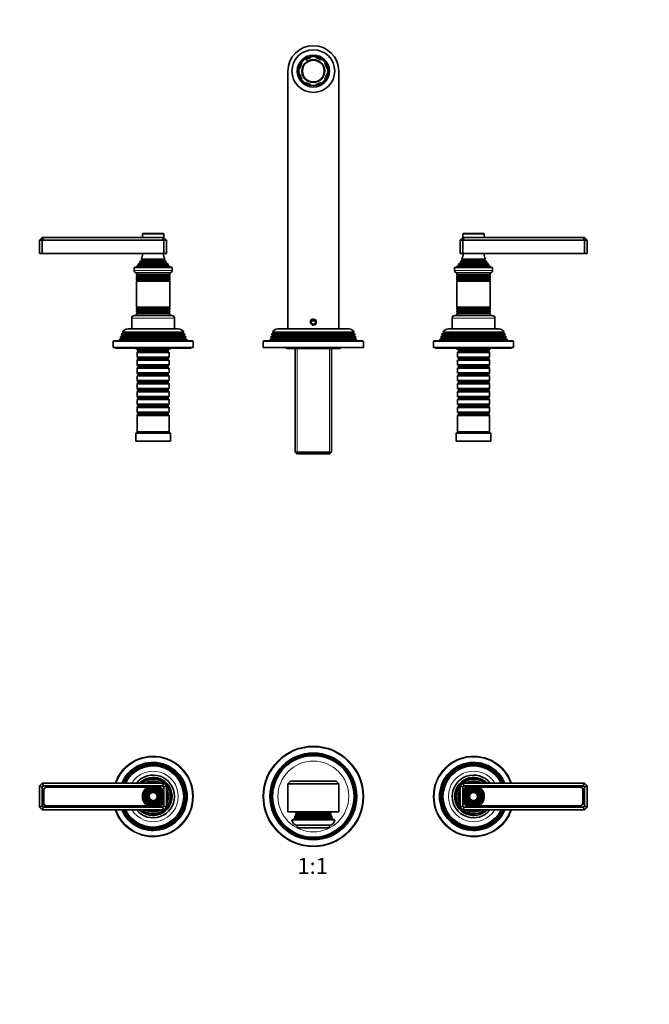
# Model space of a CAD drawing. Units: millimetres. Extents: x 0 to 1490, y 0 to 1474.
# Drawn here: x 547 to 1018, y 737 to 1474 of the extents above; entities that cross this region are included whole.
import ezdxf
from ezdxf import colors
from ezdxf.entities.mleader import LeaderData, LeaderLine
from ezdxf.enums import TextEntityAlignment as Align
from ezdxf.math import Vec2, Vec3

# ---------------------------------------------------------------- set-up
doc = ezdxf.new("R2010")
doc.units = ezdxf.units.MM
for name, color, linetype in [('DV1_Défaut', 7, 'Continuous'), ('DV2_Défaut', 7, 'Continuous'), ('Défaut', 7, 'Continuous')]:
    doc.layers.add(name, color=color, linetype=linetype)
doc.styles.add('SEACAD_ArialB', font='arialbd.ttf')

# ---------------------------------------------------------------- blocks, each defined once
blk = doc.blocks.new('_DOT')
at = {"color": 0}
blk.add_line((0, 0), (-1, 0), dxfattribs=at)
at = {"color": 0, "const_width": 0.333}
blk.add_lwpolyline([(-0.1665, 0, 1), (0.1665, 0, 1)], format="xyb", close=True, dxfattribs=at)
blk = doc.blocks.new('SE')
at = {"layer": 'DV1_Défaut', "color": 7, "linetype": 'Continuous', "lineweight": 35}
for p, q in [((561.89, 900.75), (563.89, 902.75)), ((561.89, 884.75), (561.89, 900.75)), ((563.89, 899.92), (561.89, 900.75)), ((563.89, 902.75), (654.89, 902.75)), ((563.89, 902.75), (564.72, 900.75)), ((564.72, 900.75), (563.89, 899.92)), ((563.89, 899.92), (563.89, 885.58)), ((654.06, 900.75), (564.72, 900.75)), ((642.86, 899.66), (567.24, 899.66)), ((642.84, 899.65), (567.24, 899.65)), ((651.54, 899.66), (650.92, 899.66)), ((651.54, 899.65), (650.94, 899.65)), ((654.89, 902.75), (654.06, 900.75)), ((654.89, 899.92), (654.06, 900.75)), ((654.89, 902.75), (656.89, 900.75)), ((656.89, 900.75), (654.89, 899.92)), ((654.89, 885.58), (654.89, 899.92)), ((656.89, 900.75), (656.89, 884.75)), ((749.89, 904.25), (747.89, 902.25)), ((747.89, 881.25), (747.89, 902.25)), ((785.89, 902.25), (747.89, 902.25)), ((749.89, 904.25), (783.89, 904.25)), ((783.89, 904.25), (785.89, 902.25)), ((785.89, 902.25), (785.89, 881.25)), ((876.89, 900.75), (878.89, 902.75)), ((876.89, 884.75), (876.89, 900.75)), ((876.89, 900.75), (878.89, 899.92)), ((878.89, 902.75), (969.89, 902.75)), ((879.72, 900.75), (878.89, 902.75)), ((879.72, 900.75), (878.89, 899.92)), ((878.89, 899.92), (878.89, 885.58)), ((969.06, 900.75), (879.72, 900.75)), ((883.83, 900.14), (882.24, 900.14)), ((882.84, 899.65), (882.24, 899.65)), ((966.54, 900.14), (889.95, 900.14)), ((966.54, 899.65), (890.94, 899.65)), ((969.06, 900.75), (969.89, 902.75)), ((969.89, 899.92), (969.06, 900.75)), ((969.89, 902.75), (971.89, 900.75)), ((969.89, 899.92), (971.89, 900.75)), ((969.89, 885.58), (969.89, 899.92)), ((971.89, 900.75), (971.89, 884.75)), ((564.74, 897.16), (564.74, 887.86)), ((564.99, 897.4), (564.99, 888.1)), ((653.79, 896.8), (653.79, 897.4)), ((654.04, 896.34), (654.04, 897.16)), ((879.74, 897.64), (879.74, 896.34)), ((879.99, 897.4), (879.99, 896.8)), ((968.79, 888.1), (968.79, 897.4)), ((969.04, 888.34), (969.04, 897.64)), ((563.89, 885.58), (561.89, 884.75)), ((563.89, 882.75), (561.89, 884.75)), ((563.89, 885.58), (564.72, 884.75)), ((564.72, 884.75), (563.89, 882.75)), ((564.72, 884.75), (654.06, 884.75)), ((567.24, 885.85), (642.84, 885.85)), ((567.24, 885.36), (643.83, 885.36)), ((649.95, 885.36), (651.54, 885.36)), ((650.94, 885.85), (651.54, 885.85)), ((653.79, 888.1), (653.79, 888.7)), ((654.04, 887.86), (654.04, 889.16)), ((654.06, 884.75), (654.89, 885.58)), ((654.06, 884.75), (654.89, 882.75)), ((656.89, 884.75), (654.89, 885.58)), ((656.89, 884.75), (654.89, 882.75)), ((876.89, 884.75), (878.89, 885.58)), ((878.89, 882.75), (876.89, 884.75)), ((878.89, 885.58), (879.72, 884.75)), ((878.89, 882.75), (879.72, 884.75)), ((879.72, 884.75), (969.06, 884.75)), ((879.74, 889.16), (879.74, 888.34)), ((879.99, 888.7), (879.99, 888.1)), ((882.24, 885.85), (882.84, 885.85)), ((882.24, 885.84), (882.86, 885.84)), ((890.92, 885.84), (966.54, 885.84)), ((890.94, 885.85), (966.54, 885.85)), ((969.06, 884.75), (969.89, 885.58)), ((969.89, 882.75), (969.06, 884.75)), ((969.89, 885.58), (971.89, 884.75)), ((971.89, 884.75), (969.89, 882.75)), ((654.89, 882.75), (563.89, 882.75)), ((785.89, 881.25), (747.89, 881.25)), ((753.59, 878.08), (753.32, 877.92)), ((780.46, 877.92), (753.32, 877.92)), ((753.5, 878.48), (780.28, 878.48)), ((753.5, 878.48), (753.59, 878.42)), ((754.09, 879.58), (753.71, 879.36)), ((780.07, 879.36), (753.71, 879.36)), ((753.82, 880.08), (779.96, 880.08)), ((753.82, 880.08), (754.09, 879.92)), ((779.69, 879.92), (779.96, 880.08)), ((780.07, 879.36), (779.69, 879.58)), ((780.19, 878.42), (780.28, 878.48)), ((780.46, 877.92), (780.19, 878.08)), ((969.89, 882.75), (878.89, 882.75)), ((782.89, 875.25), (750.89, 875.25)), ((753.09, 876.58), (752.56, 876.27)), ((781.22, 876.27), (752.56, 876.27)), ((752.95, 877.01), (780.84, 877.01)), ((752.95, 877.01), (753.09, 876.92)), ((754.89, 871.25), (778.89, 871.25)), ((754.89, 871.25), (754.89, 869.25)), ((778.89, 869.25), (778.89, 871.25)), ((780.69, 876.92), (780.84, 877.01)), ((781.22, 876.27), (780.69, 876.58)), ((778.89, 869.25), (754.89, 869.25))]:
    blk.add_line(p, q, dxfattribs=at)
at = {"layer": 'DV1_Défaut', "color": 7, "linetype": 'Continuous', "lineweight": 18}
for p, q in [((753.59, 878.42), (780.19, 878.42)), ((753.59, 878.08), (780.19, 878.08)), ((754.09, 879.92), (779.69, 879.92)), ((754.09, 879.58), (779.69, 879.58)), ((753.09, 876.92), (780.69, 876.92)), ((753.09, 876.58), (780.69, 876.58))]:
    blk.add_line(p, q, dxfattribs=at)
at = {"layer": 'DV1_Défaut', "color": 7, "linetype": 'Continuous', "lineweight": 35}
for centre, radius in [((766.89, 892.75), 37.5), ((766.89, 892.75), 32.5), ((766.89, 892.75), 32.11), ((766.89, 892.75), 31.78), ((766.89, 892.75), 31.54), ((766.89, 892.75), 31.18), ((766.89, 892.75), 30.97), ((766.89, 892.75), 30.53), ((646.89, 892.75), 8), ((646.89, 892.75), 7.46), ((886.89, 892.75), 8), ((886.89, 892.75), 7.46), ((646.89, 892.75), 6.54), ((646.89, 892.75), 5.71), ((646.89, 892.75), 4.79), ((646.89, 892.75), 3.96), ((646.89, 892.75), 3.04), ((886.89, 892.75), 6.54), ((886.89, 892.75), 5.71), ((886.89, 892.75), 4.79), ((886.89, 892.75), 3.96), ((886.89, 892.75), 3.04)]:
    blk.add_circle(centre, radius, dxfattribs=at)
at = {"layer": 'DV1_Défaut', "color": 7, "linetype": 'Continuous', "lineweight": 18}
for centre, radius in [((766.89, 892.75), 37), ((766.89, 892.75), 26.5), ((646.89, 892.75), 7.7), ((646.89, 892.75), 7.17), ((646.89, 892.75), 6.83), ((886.89, 892.75), 7.7), ((886.89, 892.75), 7.17), ((886.89, 892.75), 6.83), ((646.89, 892.75), 5.42), ((646.89, 892.75), 5.08), ((646.89, 892.75), 3.67), ((646.89, 892.75), 3.33), ((886.89, 892.75), 5.42), ((886.89, 892.75), 5.08), ((886.89, 892.75), 3.67), ((886.89, 892.75), 3.33)]:
    blk.add_circle(centre, radius, dxfattribs=at)
at = {"layer": 'DV1_Défaut', "color": 7, "linetype": 'Continuous', "lineweight": 35}
for centre, radius, start, end in [((646.89, 892.75), 30, 0, 160.52878), ((886.89, 892.75), 30, 19.47122, 340.52878), ((646.89, 892.75), 25.5, 0, 156.91123), ((646.89, 892.75), 25.03, 0, 156.44896), ((646.89, 892.75), 24.52, 0, 155.92971), ((646.89, 892.75), 24.23, 0, 155.62697), ((646.89, 892.75), 23.74, 0, 155.08771), ((646.89, 892.75), 23.45, 0, 154.76014), ((646.89, 892.75), 22.94, 0, 154.16066), ((886.89, 892.75), 25.5, 23.08877, 336.91123), ((886.89, 892.75), 25.03, 23.55104, 336.44896), ((886.89, 892.75), 24.52, 24.07029, 335.92971), ((886.89, 892.75), 24.23, 24.37303, 335.62697), ((886.89, 892.75), 23.74, 24.91229, 335.08771), ((886.89, 892.75), 23.45, 25.23986, 334.76014), ((886.89, 892.75), 22.94, 25.83934, 334.16066), ((646.89, 892.75), 16, 0, 141.31781), ((646.89, 892.75), 14.25, 0, 135.43207), ((886.89, 892.75), 16, 38.68219, 321.31781), ((886.89, 892.75), 14.25, 44.56793, 315.43207), ((567.24, 897.16), 2.5, 90, 180), ((567.24, 897.4), 2.25, 90, 180), ((646.89, 892.75), 13.25, 0, 130.99935), ((646.89, 892.75), 13, 0, 129.71514), ((646.89, 892.75), 11.55, 59.99431, 120.00569), ((646.89, 892.75), 10.96, 65.89233, 114.10767), ((646.89, 892.75), 10.05, 84.5486, 95.4514), ((651.54, 897.16), 2.5, 0, 90), ((651.54, 897.4), 2.25, 0, 90), ((886.89, 892.75), 13.25, 49.00065, 310.99935), ((886.89, 892.75), 13, 50.28486, 309.71514), ((882.24, 897.64), 2.5, 90, 180), ((882.24, 897.4), 2.25, 90, 180), ((886.89, 892.75), 11.55, 59.99431, 120.00569), ((886.89, 892.75), 10.96, 65.89233, 114.10767), ((886.89, 892.75), 10.05, 84.5486, 95.4514), ((966.54, 897.64), 2.5, 0, 90), ((966.54, 897.4), 2.25, 0, 90), ((646.89, 892.75), 30, 199.47122, 0), ((646.89, 892.75), 25.5, 203.08877, 0), ((646.89, 892.75), 25.03, 203.55104, 0), ((646.89, 892.75), 24.52, 204.07029, 0), ((646.89, 892.75), 24.23, 204.37303, 0), ((646.89, 892.75), 23.74, 204.91229, 0), ((646.89, 892.75), 23.45, 205.23986, 0), ((646.89, 892.75), 22.94, 205.83934, 0), ((646.89, 892.75), 16, 218.68219, 0), ((646.89, 892.75), 14.25, 224.56793, 0), ((646.89, 892.75), 13.25, 229.00065, 0), ((646.89, 892.75), 13, 230.28486, 0), ((646.89, 892.75), 11.55, 0, 30.00569), ((646.89, 892.75), 10.96, 0, 24.10767), ((646.89, 892.75), 10.05, 0, 5.4514), ((646.89, 892.75), 11.55, 329.99431, 0), ((646.89, 892.75), 10.96, 335.89233, 0), ((646.89, 892.75), 10.05, 354.5486, 0), ((886.89, 892.75), 11.55, 149.99431, 210.00569), ((886.89, 892.75), 10.96, 155.89233, 204.10767), ((886.89, 892.75), 10.05, 174.5486, 185.4514), ((567.24, 887.86), 2.5, 180, 270), ((567.24, 888.1), 2.25, 180, 270), ((651.54, 888.1), 2.25, 270, 0), ((651.54, 887.86), 2.5, 270, 0), ((882.24, 888.34), 2.5, 180, 270), ((882.24, 888.1), 2.25, 180, 270), ((966.54, 888.34), 2.5, 270, 0), ((966.54, 888.1), 2.25, 270, 0), ((646.89, 892.75), 11.55, 239.99431, 300.00569), ((646.89, 892.75), 10.96, 245.89233, 294.10767), ((646.89, 892.75), 10.05, 264.5486, 275.4514), ((743.89, 881.25), 10, 334.89262, 340.55276), ((743.89, 881.25), 10, 343.89789, 349.08764), ((753.49, 878.25), 0.2, 300, 60), ((743.89, 881.25), 10, 353.27197, 0), ((753.99, 879.75), 0.2, 300, 60), ((779.79, 879.75), 0.2, 120, 240), ((789.89, 881.25), 10, 180, 186.72803), ((789.89, 881.25), 10, 190.91236, 196.10211), ((780.29, 878.25), 0.2, 120, 240), ((789.89, 881.25), 10, 199.44724, 205.10738), ((886.89, 892.75), 11.55, 239.99431, 300.00569), ((886.89, 892.75), 10.96, 245.89233, 294.10767), ((886.89, 892.75), 10.05, 264.5486, 275.4514), ((754.89, 875.25), 4, 180, 270), ((743.89, 881.25), 10, 323.1301, 330.15023), ((752.99, 876.75), 0.2, 300, 60), ((778.89, 875.25), 4, 270, 0), ((780.79, 876.75), 0.2, 120, 240), ((789.89, 881.25), 10, 209.84977, 216.8699)]:
    blk.add_arc(centre, radius, start, end, dxfattribs=at)
at = {"layer": 'DV1_Défaut', "color": 7, "linetype": 'Continuous', "lineweight": 18}
for centre, radius, start, end in [((646.89, 892.75), 29.5, 0, 160.18507), ((886.89, 892.75), 29.5, 19.81493, 340.18507), ((646.89, 892.75), 18.9, 0, 148.0553), ((886.89, 892.75), 18.9, 31.9447, 328.0553), ((646.89, 892.75), 29.5, 199.81493, 0), ((646.89, 892.75), 18.9, 211.9447, 0)]:
    blk.add_arc(centre, radius, start, end, dxfattribs=at)
blk = doc.blocks.new('SE1')
at = {"layer": 'DV2_Défaut', "color": 7, "linetype": 'Continuous', "lineweight": 35}
for p, q in [((761.23, 1444.32), (760.75, 1444.81)), ((764.89, 1446.53), (764.89, 1445.84)), ((768.89, 1445.84), (768.89, 1446.53)), ((773.04, 1444.81), (772.55, 1444.32)), ((756.89, 1437.84), (756.2, 1437.84)), ((757.92, 1441.98), (758.4, 1441.5)), ((775.38, 1441.5), (775.86, 1441.98)), ((777.58, 1437.84), (776.89, 1437.84)), ((747.89, 1435.84), (747.89, 1242.84)), ((756.2, 1433.84), (756.89, 1433.84)), ((758.4, 1430.18), (757.92, 1429.69)), ((775.86, 1429.69), (775.38, 1430.18)), ((776.89, 1433.84), (777.58, 1433.84)), ((785.89, 1435.84), (785.89, 1242.84)), ((760.75, 1426.86), (761.23, 1427.35)), ((764.89, 1425.83), (764.89, 1425.15)), ((768.89, 1425.15), (768.89, 1425.83)), ((772.55, 1427.35), (773.04, 1426.86)), ((638.89, 1313.84), (638.89, 1311.34)), ((639.19, 1314.14), (654.59, 1314.14)), ((654.89, 1311.34), (654.89, 1313.84)), ((878.89, 1313.84), (878.89, 1311.34)), ((879.19, 1314.14), (894.59, 1314.14)), ((894.89, 1311.34), (894.89, 1313.84)), ((563.89, 1311.34), (561.89, 1309.34)), ((561.89, 1309.34), (561.89, 1299.34)), ((563.89, 1309.34), (561.89, 1309.34)), ((563.89, 1311.34), (564.72, 1311.34)), ((564.72, 1311.34), (563.89, 1309.34)), ((563.89, 1309.34), (563.89, 1299.34)), ((654.89, 1309.34), (563.89, 1309.34)), ((564.72, 1311.34), (654.06, 1311.34)), ((654.06, 1311.34), (654.89, 1311.34)), ((654.06, 1311.34), (654.89, 1309.34)), ((656.89, 1309.34), (654.89, 1311.34)), ((654.89, 1309.34), (654.89, 1299.34)), ((656.89, 1309.34), (654.89, 1309.34)), ((656.89, 1309.34), (656.89, 1299.34)), ((876.89, 1309.34), (878.89, 1311.34)), ((876.89, 1309.34), (876.89, 1299.34)), ((878.89, 1309.34), (876.89, 1309.34)), ((878.89, 1311.34), (879.72, 1311.34)), ((878.89, 1309.34), (879.72, 1311.34)), ((878.89, 1309.34), (878.89, 1299.34)), ((969.89, 1309.34), (878.89, 1309.34)), ((879.72, 1311.34), (969.06, 1311.34)), ((890.94, 1311.14), (882.84, 1311.14)), ((969.06, 1311.34), (969.89, 1311.34)), ((969.89, 1309.34), (969.06, 1311.34)), ((969.89, 1311.34), (971.89, 1309.34)), ((969.89, 1309.34), (969.89, 1299.34)), ((971.89, 1309.34), (969.89, 1309.34)), ((971.89, 1309.34), (971.89, 1299.34)), ((563.89, 1299.34), (561.89, 1299.34)), ((654.89, 1299.34), (563.89, 1299.34)), ((656.89, 1299.34), (654.89, 1299.34)), ((878.89, 1299.34), (876.89, 1299.34)), ((969.89, 1299.34), (878.89, 1299.34)), ((971.89, 1299.34), (969.89, 1299.34)), ((635.51, 1290.06), (633.89, 1289.34)), ((658.44, 1290.74), (635.34, 1290.74)), ((635.34, 1290.74), (635.57, 1290.58)), ((637.04, 1292.08), (635.94, 1291.44)), ((657.85, 1291.44), (635.94, 1291.44)), ((636.85, 1292.71), (656.94, 1292.71)), ((636.85, 1292.71), (637.04, 1292.6)), ((638.39, 1293.99), (637.21, 1293.31)), ((656.57, 1293.31), (637.21, 1293.31)), ((638.01, 1294.9), (655.78, 1294.9)), ((638.01, 1294.9), (638.39, 1294.68)), ((655.39, 1294.68), (655.78, 1294.9)), ((656.57, 1293.31), (655.39, 1293.99)), ((656.74, 1292.6), (656.94, 1292.71)), ((657.85, 1291.44), (656.74, 1292.08)), ((658.22, 1290.58), (658.44, 1290.74)), ((659.89, 1289.34), (658.27, 1290.06)), ((875.51, 1290.06), (873.89, 1289.34)), ((898.44, 1290.74), (875.34, 1290.74)), ((875.34, 1290.74), (875.57, 1290.58)), ((877.04, 1292.08), (875.94, 1291.44)), ((897.85, 1291.44), (875.94, 1291.44)), ((876.85, 1292.71), (896.94, 1292.71)), ((876.85, 1292.71), (877.04, 1292.6)), ((878.39, 1293.99), (877.21, 1293.31)), ((896.57, 1293.31), (877.21, 1293.31)), ((878.01, 1294.9), (895.78, 1294.9)), ((878.01, 1294.9), (878.39, 1294.68)), ((895.39, 1294.68), (895.78, 1294.9)), ((896.57, 1293.31), (895.39, 1293.99)), ((896.74, 1292.6), (896.94, 1292.71)), ((897.85, 1291.44), (896.74, 1292.08)), ((898.22, 1290.58), (898.44, 1290.74)), ((899.89, 1289.34), (898.27, 1290.06)), ((661.14, 1288.84), (632.64, 1288.84)), ((632.64, 1288.84), (632.64, 1286.54)), ((659.89, 1289.34), (633.89, 1289.34)), ((633.89, 1289.34), (633.89, 1288.84)), ((659.44, 1284.84), (634.34, 1284.84)), ((634.39, 1284.84), (634.39, 1283.24)), ((634.39, 1283.24), (659.39, 1283.24)), ((634.39, 1283.24), (634.79, 1283.01)), ((634.79, 1282.66), (634.39, 1282.43)), ((658.99, 1283.01), (659.39, 1283.24)), ((659.39, 1282.43), (658.99, 1282.66)), ((659.39, 1283.24), (659.39, 1284.84)), ((659.89, 1288.84), (659.89, 1289.34)), ((661.14, 1286.54), (661.14, 1288.84)), ((901.14, 1288.84), (872.64, 1288.84)), ((872.64, 1288.84), (872.64, 1286.54)), ((899.89, 1289.34), (873.89, 1289.34)), ((873.89, 1289.34), (873.89, 1288.84)), ((899.44, 1284.84), (874.34, 1284.84)), ((874.39, 1284.84), (874.39, 1283.24)), ((874.39, 1283.24), (899.39, 1283.24)), ((874.39, 1283.24), (874.79, 1283.01)), ((874.79, 1282.66), (874.39, 1282.43)), ((898.99, 1283.01), (899.39, 1283.24)), ((899.39, 1282.43), (898.99, 1282.66)), ((899.39, 1283.24), (899.39, 1284.84)), ((899.89, 1288.84), (899.89, 1289.34)), ((901.14, 1286.54), (901.14, 1288.84)), ((659.39, 1282.43), (634.39, 1282.43)), ((634.39, 1282.43), (634.39, 1281.24)), ((634.39, 1281.24), (659.39, 1281.24)), ((634.39, 1281.24), (634.79, 1281.01)), ((634.79, 1280.66), (634.39, 1280.43)), ((659.39, 1280.43), (634.39, 1280.43)), ((634.39, 1280.43), (634.39, 1279.27)), ((634.39, 1279.27), (659.39, 1279.27)), ((634.39, 1279.27), (634.84, 1279.01)), ((634.84, 1278.84), (634.39, 1278.58)), ((659.39, 1278.58), (634.39, 1278.58)), ((634.39, 1278.58), (634.39, 1259.1)), ((658.94, 1279.01), (659.39, 1279.27)), ((659.39, 1278.58), (658.94, 1278.84)), ((658.99, 1281.01), (659.39, 1281.24)), ((659.39, 1280.43), (658.99, 1280.66)), ((659.39, 1281.24), (659.39, 1282.43)), ((659.39, 1279.27), (659.39, 1280.43)), ((659.39, 1259.1), (659.39, 1278.58)), ((899.39, 1282.43), (874.39, 1282.43)), ((874.39, 1282.43), (874.39, 1281.24)), ((874.39, 1281.24), (899.39, 1281.24)), ((874.39, 1281.24), (874.79, 1281.01)), ((874.79, 1280.66), (874.39, 1280.43)), ((899.39, 1280.43), (874.39, 1280.43)), ((874.39, 1280.43), (874.39, 1279.27)), ((874.39, 1279.27), (899.39, 1279.27)), ((874.39, 1279.27), (874.84, 1279.01)), ((874.84, 1278.84), (874.39, 1278.58)), ((899.39, 1278.58), (874.39, 1278.58)), ((874.39, 1278.58), (874.39, 1259.1)), ((898.94, 1279.01), (899.39, 1279.27)), ((899.39, 1278.58), (898.94, 1278.84)), ((898.99, 1281.01), (899.39, 1281.24)), ((899.39, 1280.43), (898.99, 1280.66)), ((899.39, 1281.24), (899.39, 1282.43)), ((899.39, 1279.27), (899.39, 1280.43)), ((899.39, 1259.1), (899.39, 1278.58)), ((634.39, 1259.1), (659.39, 1259.1)), ((634.39, 1259.1), (634.84, 1258.84)), ((634.84, 1258.66), (634.39, 1258.4)), ((659.39, 1258.4), (634.39, 1258.4)), ((634.39, 1258.4), (634.39, 1257.24)), ((634.39, 1257.24), (659.39, 1257.24)), ((634.39, 1257.24), (634.79, 1257.01)), ((634.79, 1256.66), (634.39, 1256.43)), ((659.39, 1256.43), (634.39, 1256.43)), ((634.39, 1256.43), (634.39, 1255.24)), ((634.39, 1255.24), (659.39, 1255.24)), ((634.39, 1255.24), (634.79, 1255.01)), ((634.79, 1254.66), (634.39, 1254.43)), ((659.39, 1254.43), (634.39, 1254.43)), ((634.39, 1254.43), (634.39, 1252.84)), ((658.94, 1258.84), (659.39, 1259.1)), ((659.39, 1258.4), (658.94, 1258.66)), ((658.99, 1257.01), (659.39, 1257.24)), ((659.39, 1256.43), (658.99, 1256.66)), ((658.99, 1255.01), (659.39, 1255.24)), ((659.39, 1254.43), (658.99, 1254.66)), ((659.39, 1257.24), (659.39, 1258.4)), ((659.39, 1255.24), (659.39, 1256.43)), ((659.39, 1252.84), (659.39, 1254.43)), ((874.39, 1259.1), (899.39, 1259.1)), ((874.39, 1259.1), (874.84, 1258.84)), ((874.84, 1258.66), (874.39, 1258.4)), ((899.39, 1258.4), (874.39, 1258.4)), ((874.39, 1258.4), (874.39, 1257.24)), ((874.39, 1257.24), (899.39, 1257.24)), ((874.39, 1257.24), (874.79, 1257.01)), ((874.79, 1256.66), (874.39, 1256.43)), ((899.39, 1256.43), (874.39, 1256.43)), ((874.39, 1256.43), (874.39, 1255.24)), ((874.39, 1255.24), (899.39, 1255.24)), ((874.39, 1255.24), (874.79, 1255.01)), ((874.79, 1254.66), (874.39, 1254.43)), ((899.39, 1254.43), (874.39, 1254.43)), ((874.39, 1254.43), (874.39, 1252.84)), ((898.94, 1258.84), (899.39, 1259.1)), ((899.39, 1258.4), (898.94, 1258.66)), ((898.99, 1257.01), (899.39, 1257.24)), ((899.39, 1256.43), (898.99, 1256.66)), ((898.99, 1255.01), (899.39, 1255.24)), ((899.39, 1254.43), (898.99, 1254.66)), ((899.39, 1257.24), (899.39, 1258.4)), ((899.39, 1255.24), (899.39, 1256.43)), ((899.39, 1252.84), (899.39, 1254.43)), ((630.89, 1250.84), (630.89, 1242.84)), ((632.89, 1252.84), (660.89, 1252.84)), ((662.89, 1242.84), (662.89, 1250.84)), ((766.89, 1249.57), (765.39, 1248.7)), ((765.39, 1248.7), (765.39, 1246.97)), ((765.39, 1246.97), (766.89, 1246.1)), ((768.16, 1248.84), (765.62, 1248.84)), ((768.39, 1248.7), (766.89, 1249.57)), ((766.89, 1246.1), (768.39, 1246.97)), ((768.39, 1246.97), (768.39, 1248.7)), ((870.89, 1250.84), (870.89, 1242.84)), ((872.89, 1252.84), (900.89, 1252.84)), ((902.89, 1242.84), (902.89, 1250.84)), ((623.44, 1239.06), (623.15, 1238.32)), ((624.49, 1239.66), (623.44, 1239.06)), ((623.44, 1239.06), (670.34, 1239.06)), ((669.83, 1240.31), (623.95, 1240.31)), ((623.95, 1240.31), (624.54, 1239.97)), ((624.54, 1239.97), (669.24, 1239.97)), ((665.79, 1242.84), (627.99, 1242.84)), ((669.24, 1239.97), (669.83, 1240.31)), ((670.34, 1239.06), (669.29, 1239.66)), ((670.63, 1238.32), (670.34, 1239.06)), ((735.92, 1239.07), (735.71, 1238.35)), ((736.94, 1239.66), (735.92, 1239.07)), ((735.92, 1239.07), (797.86, 1239.07)), ((797.42, 1240.34), (736.36, 1240.34)), ((736.36, 1240.34), (736.94, 1240.01)), ((793.39, 1242.84), (740.39, 1242.84)), ((796.84, 1240.01), (797.42, 1240.34)), ((797.86, 1239.07), (796.84, 1239.66)), ((798.08, 1238.35), (797.86, 1239.07)), ((863.44, 1239.06), (863.15, 1238.32)), ((864.49, 1239.66), (863.44, 1239.06)), ((863.44, 1239.06), (910.34, 1239.06)), ((909.83, 1240.31), (863.95, 1240.31)), ((863.95, 1240.31), (864.54, 1239.97)), ((864.54, 1239.97), (909.24, 1239.97)), ((905.79, 1242.84), (867.99, 1242.84)), ((909.24, 1239.97), (909.83, 1240.31)), ((910.34, 1239.06), (909.29, 1239.66)), ((910.63, 1238.32), (910.34, 1239.06)), ((616.89, 1233.34), (616.89, 1228.84)), ((617.39, 1233.84), (676.39, 1233.84)), ((621.86, 1235.04), (621.39, 1233.84)), ((622.94, 1235.66), (621.86, 1235.04)), ((621.86, 1235.04), (671.92, 1235.04)), ((622.66, 1237.07), (622.37, 1236.34)), ((671.41, 1236.34), (622.37, 1236.34)), ((622.37, 1236.34), (622.94, 1236.01)), ((623.69, 1237.66), (622.66, 1237.07)), ((622.66, 1237.07), (671.12, 1237.07)), ((670.63, 1238.32), (623.15, 1238.32)), ((623.15, 1238.32), (623.69, 1238.01)), ((670.09, 1238.01), (670.63, 1238.32)), ((671.12, 1237.07), (670.09, 1237.66)), ((670.84, 1236.01), (671.41, 1236.34)), ((671.92, 1235.04), (670.84, 1235.66)), ((671.41, 1236.34), (671.12, 1237.07)), ((672.39, 1233.84), (671.92, 1235.04)), ((676.89, 1228.84), (676.89, 1233.34)), ((729.39, 1233.34), (729.39, 1228.84)), ((729.89, 1233.84), (803.89, 1233.84)), ((734.78, 1235.17), (734.39, 1233.84)), ((735.64, 1235.66), (734.78, 1235.17)), ((734.78, 1235.17), (799, 1235.17)), ((735.35, 1237.12), (735.11, 1236.31)), ((798.67, 1236.31), (735.11, 1236.31)), ((735.11, 1236.31), (735.64, 1236.01)), ((736.29, 1237.66), (735.35, 1237.12)), ((735.35, 1237.12), (798.43, 1237.12)), ((798.08, 1238.35), (735.71, 1238.35)), ((735.71, 1238.35), (736.29, 1238.01)), ((797.49, 1238.01), (798.08, 1238.35)), ((798.43, 1237.12), (797.49, 1237.66)), ((798.14, 1236.01), (798.67, 1236.31)), ((799, 1235.17), (798.14, 1235.66)), ((798.67, 1236.31), (798.43, 1237.12)), ((799.39, 1233.84), (799, 1235.17)), ((804.39, 1228.84), (804.39, 1233.34)), ((856.89, 1233.34), (856.89, 1228.84)), ((857.39, 1233.84), (916.39, 1233.84)), ((861.86, 1235.04), (861.39, 1233.84)), ((862.94, 1235.66), (861.86, 1235.04)), ((861.86, 1235.04), (911.92, 1235.04)), ((862.66, 1237.07), (862.37, 1236.34)), ((911.41, 1236.34), (862.37, 1236.34)), ((862.37, 1236.34), (862.94, 1236.01)), ((863.69, 1237.66), (862.66, 1237.07)), ((862.66, 1237.07), (911.12, 1237.07)), ((910.63, 1238.32), (863.15, 1238.32)), ((863.15, 1238.32), (863.69, 1238.01)), ((910.09, 1238.01), (910.63, 1238.32)), ((911.12, 1237.07), (910.09, 1237.66)), ((910.84, 1236.01), (911.41, 1236.34)), ((911.92, 1235.04), (910.84, 1235.66)), ((911.41, 1236.34), (911.12, 1237.07)), ((912.39, 1233.84), (911.92, 1235.04)), ((916.89, 1228.84), (916.89, 1233.34)), ((676.89, 1228.84), (616.89, 1228.84)), ((618.39, 1228.84), (618.39, 1228.34)), ((675.39, 1228.34), (618.39, 1228.34)), ((633.89, 1228.34), (633.89, 1227.84)), ((659.89, 1227.84), (633.89, 1227.84)), ((634.89, 1227.84), (634.89, 1227.64)), ((634.89, 1227.64), (658.89, 1227.64)), ((634.89, 1227.64), (635.59, 1226.94)), ((635.59, 1225.94), (634.89, 1225.24)), ((658.89, 1225.24), (634.89, 1225.24)), ((634.89, 1225.24), (634.89, 1221.74)), ((635.59, 1226.94), (658.19, 1226.94)), ((635.59, 1226.94), (635.59, 1225.94)), ((635.59, 1225.94), (658.19, 1225.94)), ((658.19, 1226.94), (658.89, 1227.64)), ((658.19, 1225.94), (658.19, 1226.94)), ((658.89, 1225.24), (658.19, 1225.94)), ((658.89, 1227.64), (658.89, 1227.84)), ((658.89, 1221.74), (658.89, 1225.24)), ((659.89, 1227.84), (659.89, 1228.34)), ((675.39, 1228.34), (675.39, 1228.84)), ((729.39, 1228.84), (804.39, 1228.84)), ((747.29, 1228.04), (786.49, 1228.04)), ((753.29, 1228.04), (753.29, 1150.54)), ((780.49, 1150.54), (780.49, 1228.04)), ((916.89, 1228.84), (856.89, 1228.84)), ((858.39, 1228.84), (858.39, 1228.34)), ((915.39, 1228.34), (858.39, 1228.34)), ((873.89, 1228.34), (873.89, 1227.84)), ((899.89, 1227.84), (873.89, 1227.84)), ((874.89, 1227.84), (874.89, 1227.64)), ((874.89, 1227.64), (898.89, 1227.64)), ((874.89, 1227.64), (875.59, 1226.94)), ((875.59, 1225.94), (874.89, 1225.24)), ((898.89, 1225.24), (874.89, 1225.24)), ((874.89, 1225.24), (874.89, 1221.74)), ((875.59, 1226.94), (898.19, 1226.94)), ((875.59, 1226.94), (875.59, 1225.94)), ((875.59, 1225.94), (898.19, 1225.94)), ((898.19, 1226.94), (898.89, 1227.64)), ((898.19, 1225.94), (898.19, 1226.94)), ((898.89, 1225.24), (898.19, 1225.94)), ((898.89, 1227.64), (898.89, 1227.84)), ((898.89, 1221.74), (898.89, 1225.24)), ((899.89, 1227.84), (899.89, 1228.34)), ((915.39, 1228.34), (915.39, 1228.84)), ((634.89, 1221.74), (658.89, 1221.74)), ((634.89, 1221.74), (635.59, 1221.04)), ((635.59, 1220.04), (634.89, 1219.34)), ((658.89, 1219.34), (634.89, 1219.34)), ((634.89, 1219.34), (634.89, 1215.84)), ((635.59, 1221.04), (658.19, 1221.04)), ((635.59, 1221.04), (635.59, 1220.04)), ((635.59, 1220.04), (658.19, 1220.04)), ((658.19, 1221.04), (658.89, 1221.74)), ((658.19, 1220.04), (658.19, 1221.04)), ((658.89, 1219.34), (658.19, 1220.04)), ((658.89, 1215.84), (658.89, 1219.34)), ((874.89, 1221.74), (898.89, 1221.74)), ((874.89, 1221.74), (875.59, 1221.04)), ((875.59, 1220.04), (874.89, 1219.34)), ((898.89, 1219.34), (874.89, 1219.34)), ((874.89, 1219.34), (874.89, 1215.84)), ((875.59, 1221.04), (898.19, 1221.04)), ((875.59, 1221.04), (875.59, 1220.04)), ((875.59, 1220.04), (898.19, 1220.04)), ((898.19, 1221.04), (898.89, 1221.74)), ((898.19, 1220.04), (898.19, 1221.04)), ((898.89, 1219.34), (898.19, 1220.04)), ((898.89, 1215.84), (898.89, 1219.34)), ((634.89, 1215.84), (658.89, 1215.84)), ((634.89, 1215.84), (635.59, 1215.14)), ((635.59, 1214.14), (634.89, 1213.44)), ((658.89, 1213.44), (634.89, 1213.44)), ((634.89, 1213.44), (634.89, 1209.94)), ((634.89, 1209.94), (658.89, 1209.94)), ((634.89, 1209.94), (635.59, 1209.24)), ((635.59, 1215.14), (658.19, 1215.14)), ((635.59, 1215.14), (635.59, 1214.14)), ((635.59, 1214.14), (658.19, 1214.14)), ((635.59, 1209.24), (658.19, 1209.24)), ((635.59, 1209.24), (635.59, 1208.24)), ((658.19, 1215.14), (658.89, 1215.84)), ((658.19, 1214.14), (658.19, 1215.14)), ((658.89, 1213.44), (658.19, 1214.14)), ((658.19, 1209.24), (658.89, 1209.94)), ((658.19, 1208.24), (658.19, 1209.24)), ((658.89, 1209.94), (658.89, 1213.44)), ((874.89, 1215.84), (898.89, 1215.84)), ((874.89, 1215.84), (875.59, 1215.14)), ((875.59, 1214.14), (874.89, 1213.44)), ((898.89, 1213.44), (874.89, 1213.44)), ((874.89, 1213.44), (874.89, 1209.94)), ((874.89, 1209.94), (898.89, 1209.94)), ((874.89, 1209.94), (875.59, 1209.24)), ((875.59, 1215.14), (898.19, 1215.14)), ((875.59, 1215.14), (875.59, 1214.14)), ((875.59, 1214.14), (898.19, 1214.14)), ((875.59, 1209.24), (898.19, 1209.24)), ((875.59, 1209.24), (875.59, 1208.24)), ((898.19, 1215.14), (898.89, 1215.84)), ((898.19, 1214.14), (898.19, 1215.14)), ((898.89, 1213.44), (898.19, 1214.14)), ((898.19, 1209.24), (898.89, 1209.94)), ((898.19, 1208.24), (898.19, 1209.24)), ((898.89, 1209.94), (898.89, 1213.44)), ((635.59, 1208.24), (634.89, 1207.54)), ((658.89, 1207.54), (634.89, 1207.54)), ((634.89, 1207.54), (634.89, 1204.04)), ((634.89, 1204.04), (658.89, 1204.04)), ((634.89, 1204.04), (635.59, 1203.34)), ((635.59, 1202.34), (634.89, 1201.64)), ((658.89, 1201.64), (634.89, 1201.64)), ((634.89, 1201.64), (634.89, 1198.14)), ((635.59, 1208.24), (658.19, 1208.24)), ((635.59, 1203.34), (658.19, 1203.34)), ((635.59, 1203.34), (635.59, 1202.34)), ((635.59, 1202.34), (658.19, 1202.34)), ((658.89, 1207.54), (658.19, 1208.24)), ((658.19, 1203.34), (658.89, 1204.04)), ((658.19, 1202.34), (658.19, 1203.34)), ((658.89, 1201.64), (658.19, 1202.34)), ((658.89, 1204.04), (658.89, 1207.54)), ((658.89, 1198.14), (658.89, 1201.64)), ((875.59, 1208.24), (874.89, 1207.54)), ((898.89, 1207.54), (874.89, 1207.54)), ((874.89, 1207.54), (874.89, 1204.04)), ((874.89, 1204.04), (898.89, 1204.04)), ((874.89, 1204.04), (875.59, 1203.34)), ((875.59, 1202.34), (874.89, 1201.64)), ((898.89, 1201.64), (874.89, 1201.64)), ((874.89, 1201.64), (874.89, 1198.14)), ((875.59, 1208.24), (898.19, 1208.24)), ((875.59, 1203.34), (898.19, 1203.34)), ((875.59, 1203.34), (875.59, 1202.34)), ((875.59, 1202.34), (898.19, 1202.34)), ((898.89, 1207.54), (898.19, 1208.24)), ((898.19, 1203.34), (898.89, 1204.04)), ((898.19, 1202.34), (898.19, 1203.34)), ((898.89, 1201.64), (898.19, 1202.34)), ((898.89, 1204.04), (898.89, 1207.54)), ((898.89, 1198.14), (898.89, 1201.64)), ((634.89, 1198.14), (658.89, 1198.14)), ((634.89, 1198.14), (635.59, 1197.44)), ((635.59, 1196.44), (634.89, 1195.74)), ((658.89, 1195.74), (634.89, 1195.74)), ((634.89, 1195.74), (634.89, 1192.24)), ((635.59, 1197.44), (658.19, 1197.44)), ((635.59, 1197.44), (635.59, 1196.44)), ((635.59, 1196.44), (658.19, 1196.44)), ((658.19, 1197.44), (658.89, 1198.14)), ((658.19, 1196.44), (658.19, 1197.44)), ((658.89, 1195.74), (658.19, 1196.44)), ((658.89, 1192.24), (658.89, 1195.74)), ((874.89, 1198.14), (898.89, 1198.14)), ((874.89, 1198.14), (875.59, 1197.44)), ((875.59, 1196.44), (874.89, 1195.74)), ((898.89, 1195.74), (874.89, 1195.74)), ((874.89, 1195.74), (874.89, 1192.24)), ((875.59, 1197.44), (898.19, 1197.44)), ((875.59, 1197.44), (875.59, 1196.44)), ((875.59, 1196.44), (898.19, 1196.44)), ((898.19, 1197.44), (898.89, 1198.14)), ((898.19, 1196.44), (898.19, 1197.44)), ((898.89, 1195.74), (898.19, 1196.44)), ((898.89, 1192.24), (898.89, 1195.74)), ((634.89, 1192.24), (658.89, 1192.24)), ((634.89, 1192.24), (635.59, 1191.54)), ((635.59, 1190.54), (634.89, 1189.84)), ((658.89, 1189.84), (634.89, 1189.84)), ((634.89, 1189.84), (634.89, 1186.34)), ((635.59, 1191.54), (658.19, 1191.54)), ((635.59, 1191.54), (635.59, 1190.54)), ((635.59, 1190.54), (658.19, 1190.54)), ((658.19, 1191.54), (658.89, 1192.24)), ((658.19, 1190.54), (658.19, 1191.54)), ((658.89, 1189.84), (658.19, 1190.54)), ((658.89, 1186.34), (658.89, 1189.84)), ((874.89, 1192.24), (898.89, 1192.24)), ((874.89, 1192.24), (875.59, 1191.54)), ((875.59, 1190.54), (874.89, 1189.84)), ((898.89, 1189.84), (874.89, 1189.84)), ((874.89, 1189.84), (874.89, 1186.34)), ((875.59, 1191.54), (898.19, 1191.54)), ((875.59, 1191.54), (875.59, 1190.54)), ((875.59, 1190.54), (898.19, 1190.54)), ((898.19, 1191.54), (898.89, 1192.24)), ((898.19, 1190.54), (898.19, 1191.54)), ((898.89, 1189.84), (898.19, 1190.54)), ((898.89, 1186.34), (898.89, 1189.84)), ((634.89, 1186.34), (658.89, 1186.34)), ((634.89, 1186.34), (635.59, 1185.64)), ((635.59, 1184.64), (634.89, 1183.94)), ((658.89, 1183.94), (634.89, 1183.94)), ((634.89, 1183.94), (634.89, 1180.44)), ((634.89, 1180.44), (658.89, 1180.44)), ((634.89, 1180.44), (635.59, 1179.74)), ((635.59, 1185.64), (658.19, 1185.64)), ((635.59, 1185.64), (635.59, 1184.64)), ((635.59, 1184.64), (658.19, 1184.64)), ((635.59, 1179.74), (658.19, 1179.74)), ((635.59, 1179.74), (635.59, 1178.74)), ((658.19, 1185.64), (658.89, 1186.34)), ((658.19, 1184.64), (658.19, 1185.64)), ((658.89, 1183.94), (658.19, 1184.64)), ((658.19, 1179.74), (658.89, 1180.44)), ((658.19, 1178.74), (658.19, 1179.74)), ((658.89, 1180.44), (658.89, 1183.94)), ((874.89, 1186.34), (898.89, 1186.34)), ((874.89, 1186.34), (875.59, 1185.64)), ((875.59, 1184.64), (874.89, 1183.94)), ((898.89, 1183.94), (874.89, 1183.94)), ((874.89, 1183.94), (874.89, 1180.44)), ((874.89, 1180.44), (898.89, 1180.44)), ((874.89, 1180.44), (875.59, 1179.74)), ((875.59, 1185.64), (898.19, 1185.64)), ((875.59, 1185.64), (875.59, 1184.64)), ((875.59, 1184.64), (898.19, 1184.64)), ((875.59, 1179.74), (898.19, 1179.74)), ((875.59, 1179.74), (875.59, 1178.74)), ((898.19, 1185.64), (898.89, 1186.34)), ((898.19, 1184.64), (898.19, 1185.64)), ((898.89, 1183.94), (898.19, 1184.64)), ((898.19, 1179.74), (898.89, 1180.44)), ((898.19, 1178.74), (898.19, 1179.74)), ((898.89, 1180.44), (898.89, 1183.94)), ((635.59, 1178.74), (634.89, 1178.04)), ((658.89, 1178.04), (634.89, 1178.04)), ((634.89, 1178.04), (634.89, 1165.84)), ((635.59, 1178.74), (658.19, 1178.74)), ((658.89, 1178.04), (658.19, 1178.74)), ((658.89, 1165.84), (658.89, 1178.04)), ((875.59, 1178.74), (874.89, 1178.04)), ((898.89, 1178.04), (874.89, 1178.04)), ((874.89, 1178.04), (874.89, 1165.84)), ((875.59, 1178.74), (898.19, 1178.74)), ((898.89, 1178.04), (898.19, 1178.74)), ((898.89, 1165.84), (898.89, 1178.04)), ((634.89, 1165.84), (633.89, 1164.84)), ((659.89, 1164.84), (633.89, 1164.84)), ((633.89, 1164.84), (633.89, 1158.84)), ((658.89, 1165.84), (634.89, 1165.84)), ((659.89, 1164.84), (658.89, 1165.84)), ((659.89, 1158.84), (659.89, 1164.84)), ((874.89, 1165.84), (873.89, 1164.84)), ((899.89, 1164.84), (873.89, 1164.84)), ((873.89, 1164.84), (873.89, 1158.84)), ((898.89, 1165.84), (874.89, 1165.84)), ((899.89, 1164.84), (898.89, 1165.84)), ((899.89, 1158.84), (899.89, 1164.84)), ((659.89, 1158.84), (633.89, 1158.84)), ((899.89, 1158.84), (873.89, 1158.84)), ((753.29, 1150.54), (780.49, 1150.54)), ((753.29, 1150.54), (754.49, 1149.34)), ((779.29, 1149.34), (780.49, 1150.54)), ((779.29, 1149.34), (754.49, 1149.34))]:
    blk.add_line(p, q, dxfattribs=at)
at = {"layer": 'DV2_Défaut', "color": 7, "linetype": 'Continuous', "lineweight": 18}
for p, q in [((654.89, 1313.84), (638.89, 1313.84)), ((894.89, 1313.84), (878.89, 1313.84)), ((658.27, 1290.06), (635.51, 1290.06)), ((658.22, 1290.58), (635.57, 1290.58)), ((656.74, 1292.6), (637.04, 1292.6)), ((656.74, 1292.08), (637.04, 1292.08)), ((655.39, 1294.68), (638.39, 1294.68)), ((655.39, 1293.99), (638.39, 1293.99)), ((898.27, 1290.06), (875.51, 1290.06)), ((898.22, 1290.58), (875.57, 1290.58)), ((896.74, 1292.6), (877.04, 1292.6)), ((896.74, 1292.08), (877.04, 1292.08)), ((895.39, 1294.68), (878.39, 1294.68)), ((895.39, 1293.99), (878.39, 1293.99)), ((632.64, 1286.54), (661.14, 1286.54)), ((658.99, 1283.01), (634.79, 1283.01)), ((658.99, 1282.66), (634.79, 1282.66)), ((872.64, 1286.54), (901.14, 1286.54)), ((898.99, 1283.01), (874.79, 1283.01)), ((898.99, 1282.66), (874.79, 1282.66)), ((658.99, 1281.01), (634.79, 1281.01)), ((658.99, 1280.66), (634.79, 1280.66)), ((658.94, 1279.01), (634.84, 1279.01)), ((658.94, 1278.84), (634.84, 1278.84)), ((898.99, 1281.01), (874.79, 1281.01)), ((898.99, 1280.66), (874.79, 1280.66)), ((898.94, 1279.01), (874.84, 1279.01)), ((898.94, 1278.84), (874.84, 1278.84)), ((658.99, 1257.01), (634.79, 1257.01)), ((658.99, 1256.66), (634.79, 1256.66)), ((658.99, 1255.01), (634.79, 1255.01)), ((658.99, 1254.66), (634.79, 1254.66)), ((658.94, 1258.84), (634.84, 1258.84)), ((658.94, 1258.66), (634.84, 1258.66)), ((898.99, 1257.01), (874.79, 1257.01)), ((898.99, 1256.66), (874.79, 1256.66)), ((898.99, 1255.01), (874.79, 1255.01)), ((898.99, 1254.66), (874.79, 1254.66)), ((898.94, 1258.84), (874.84, 1258.84)), ((898.94, 1258.66), (874.84, 1258.66)), ((662.89, 1250.84), (630.89, 1250.84)), ((902.89, 1250.84), (870.89, 1250.84)), ((624.49, 1239.66), (669.29, 1239.66)), ((736.94, 1240.01), (796.84, 1240.01)), ((736.94, 1239.66), (796.84, 1239.66)), ((864.49, 1239.66), (909.29, 1239.66)), ((676.89, 1233.34), (616.89, 1233.34)), ((622.94, 1236.01), (670.84, 1236.01)), ((622.94, 1235.66), (670.84, 1235.66)), ((623.69, 1238.01), (670.09, 1238.01)), ((623.69, 1237.66), (670.09, 1237.66)), ((804.39, 1233.34), (729.39, 1233.34)), ((735.64, 1236.01), (798.14, 1236.01)), ((735.64, 1235.66), (798.14, 1235.66)), ((736.29, 1238.01), (797.49, 1238.01)), ((736.29, 1237.66), (797.49, 1237.66)), ((916.89, 1233.34), (856.89, 1233.34)), ((862.94, 1236.01), (910.84, 1236.01)), ((862.94, 1235.66), (910.84, 1235.66)), ((863.69, 1238.01), (910.09, 1238.01)), ((863.69, 1237.66), (910.09, 1237.66)), ((754.83, 1228.04), (754.83, 1149.34)), ((778.95, 1228.04), (778.95, 1149.34))]:
    blk.add_line(p, q, dxfattribs=at)
at = {"layer": 'DV2_Défaut', "color": 7, "linetype": 'Continuous', "lineweight": 35}
for centre, radius in [((766.89, 1435.84), 16), ((766.89, 1435.84), 12), ((766.89, 1435.84), 10.88), ((766.89, 1435.84), 8.5), ((766.89, 1435.84), 8.13), ((766.89, 1247.84), 2.07)]:
    blk.add_circle(centre, radius, dxfattribs=at)
at = {"layer": 'DV2_Défaut', "color": 7, "linetype": 'Continuous', "lineweight": 18}
blk.add_circle((766.89, 1435.84), 11.12, dxfattribs=at)
at = {"layer": 'DV2_Défaut', "color": 7, "linetype": 'Continuous', "lineweight": 35}
for centre, radius, start, end in [((766.89, 1435.84), 19, 0, 180), ((766.89, 1435.84), 10.2, 101.30773, 123.69227), ((766.89, 1435.84), 10.2, 56.30773, 78.69227), ((766.89, 1435.84), 10.2, 146.30773, 168.69227), ((766.89, 1435.84), 10.2, 11.30773, 33.69227), ((766.89, 1435.84), 10.2, 191.30773, 213.69227), ((766.89, 1435.84), 10.2, 326.30773, 348.69227), ((766.89, 1435.84), 10.2, 236.30773, 258.69227), ((766.89, 1435.84), 10.2, 281.30773, 303.69227), ((639.19, 1313.84), 0.3, 90, 180), ((654.59, 1313.84), 0.3, 0, 90), ((879.19, 1313.84), 0.3, 90, 180), ((894.59, 1313.84), 0.3, 0, 90), ((624.21, 1300.8), 15, 336.87407, 354.41625), ((669.57, 1300.8), 15, 185.58375, 203.12593), ((864.21, 1300.8), 15, 336.87407, 354.41625), ((909.57, 1300.8), 15, 185.58375, 203.12593), ((624.21, 1300.8), 15, 317.90866, 321.40288), ((635.39, 1290.34), 0.3, 294.11091, 54.11091), ((624.21, 1300.8), 15, 327.37594, 330.05244), ((636.89, 1292.34), 0.3, 300, 60), ((638.19, 1294.34), 0.4, 300, 60), ((655.59, 1294.34), 0.4, 120, 240), ((669.57, 1300.8), 15, 209.94756, 212.62406), ((656.89, 1292.34), 0.3, 120, 240), ((669.57, 1300.8), 15, 218.59712, 222.09134), ((658.39, 1290.34), 0.3, 125.88909, 245.88909), ((864.21, 1300.8), 15, 317.90866, 321.40288), ((875.39, 1290.34), 0.3, 294.11091, 54.11091), ((864.21, 1300.8), 15, 327.37594, 330.05244), ((876.89, 1292.34), 0.3, 300, 60), ((878.19, 1294.34), 0.4, 300, 60), ((895.59, 1294.34), 0.4, 120, 240), ((909.57, 1300.8), 15, 209.94756, 212.62406), ((896.89, 1292.34), 0.3, 120, 240), ((909.57, 1300.8), 15, 218.59712, 222.09134), ((898.39, 1290.34), 0.3, 125.88909, 245.88909), ((634.34, 1286.54), 1.7, 180, 270), ((634.69, 1282.84), 0.2, 300, 60), ((659.09, 1282.84), 0.2, 120, 240), ((659.44, 1286.54), 1.7, 270, 0), ((874.34, 1286.54), 1.7, 180, 270), ((874.69, 1282.84), 0.2, 300, 60), ((899.09, 1282.84), 0.2, 120, 240), ((899.44, 1286.54), 1.7, 270, 0), ((634.69, 1280.84), 0.2, 300, 60), ((634.79, 1278.93), 0.103, 300, 60), ((659.09, 1280.84), 0.2, 120, 240), ((658.99, 1278.93), 0.103, 120, 240), ((874.69, 1280.84), 0.2, 300, 60), ((874.79, 1278.93), 0.103, 300, 60), ((899.09, 1280.84), 0.2, 120, 240), ((898.99, 1278.93), 0.103, 120, 240), ((634.69, 1256.84), 0.2, 300, 60), ((634.69, 1254.84), 0.2, 300, 60), ((634.79, 1258.75), 0.103, 300, 60), ((658.99, 1258.75), 0.103, 120, 240), ((659.09, 1256.84), 0.2, 120, 240), ((659.09, 1254.84), 0.2, 120, 240), ((874.69, 1256.84), 0.2, 300, 60), ((874.69, 1254.84), 0.2, 300, 60), ((874.79, 1258.75), 0.103, 300, 60), ((898.99, 1258.75), 0.103, 120, 240), ((899.09, 1256.84), 0.2, 120, 240), ((899.09, 1254.84), 0.2, 120, 240), ((632.89, 1250.84), 2, 90, 180), ((660.89, 1250.84), 2, 0, 90), ((872.89, 1250.84), 2, 90, 180), ((900.89, 1250.84), 2, 0, 90), ((627.99, 1238.34), 4.5, 90, 153.97521), ((624.39, 1239.84), 0.2, 300, 40.90872), ((665.79, 1238.34), 4.5, 26.02479, 90), ((669.39, 1239.84), 0.2, 139.09128, 240), ((740.39, 1238.34), 4.5, 90, 153.51586), ((736.84, 1239.84), 0.2, 300, 60), ((793.39, 1238.34), 4.5, 26.48414, 90), ((796.94, 1239.84), 0.2, 120, 240), ((867.99, 1238.34), 4.5, 90, 153.97521), ((864.39, 1239.84), 0.2, 300, 40.90872), ((905.79, 1238.34), 4.5, 26.02479, 90), ((909.39, 1239.84), 0.2, 139.09128, 240), ((617.39, 1233.34), 0.5, 90, 180), ((622.84, 1235.84), 0.2, 300, 60), ((623.59, 1237.84), 0.2, 300, 60), ((670.19, 1237.84), 0.2, 120, 240), ((670.94, 1235.84), 0.2, 120, 240), ((676.39, 1233.34), 0.5, 0, 90), ((729.89, 1233.34), 0.5, 90, 180), ((735.54, 1235.84), 0.2, 300, 60), ((736.19, 1237.84), 0.2, 300, 60), ((797.59, 1237.84), 0.2, 120, 240), ((798.24, 1235.84), 0.2, 120, 240), ((803.89, 1233.34), 0.5, 0, 90), ((857.39, 1233.34), 0.5, 90, 180), ((862.84, 1235.84), 0.2, 300, 60), ((863.59, 1237.84), 0.2, 300, 60), ((910.19, 1237.84), 0.2, 120, 240), ((910.94, 1235.84), 0.2, 120, 240), ((916.39, 1233.34), 0.5, 0, 90), ((747.29, 1229.84), 1.8, 213.74899, 270), ((786.49, 1229.84), 1.8, 270, 326.25101)]:
    blk.add_arc(centre, radius, start, end, dxfattribs=at)
at = {"layer": 'DV2_Défaut', "color": 7, "linetype": 'Continuous', "lineweight": 18}
blk.add_arc((766.89, 1247.84), 2.5, 255, 195, dxfattribs=at)

msp = doc.modelspace()

# ---------------------------------------------------------------- block references
at = {"layer": 'Défaut'}
for name in ['SE1', 'SE']:
    msp.add_blockref(name, (0, 0), dxfattribs=at)

# ---------------------------------------------------------------- texts
at = {"layer": 'Défaut', "color": 7, "linetype": 'Continuous', "lineweight": 35, "style": 'SEACAD_ArialB'}
msp.add_text('1:1', height=12, dxfattribs=at).set_placement((755.02, 846.75), align=Align.TOP_LEFT)

# ---------------------------------------------------------------- leaders
at = {"layer": 'Défaut', "color": 7, "linetype": 'Continuous', "lineweight": 18}
ml = msp.add_multileader_mtext('Standard', dxfattribs=at)
ml.set_content('{\\pxsm0.9;\\fSolid Edge ISO|b1||i0||c0|p34;\\W1.;29/03/2017\\P}', color=256)
ml.set_leader_properties()
ml.set_arrow_properties(name='DOT')
ml.build(insert=Vec2(0, 0))
ml.multileader.update_dxf_attribs({"leader_type": 0, "dogleg_length": 0, "arrow_head_size": 12})
ctx = ml.context
ctx.base_point, ctx.char_height, ctx.arrow_head_size, ctx.landing_gap_size = Vec3(1402.46, 1467.17), 12, 12, 4.2
notes = []
notes.append((ctx, [(0, (0, 0, 0), (0, 0), (1, 0), 1, [])]))
ctx.mtext.insert = Vec3(1404.46, 1473.29)
for ctx, leaders in notes:
    for number, flags, end, landing, length, lines in leaders:
        leader = LeaderData()
        leader.index, (leader.has_last_leader_line, leader.has_dogleg_vector, leader.attachment_direction) = number, flags
        leader.last_leader_point, leader.dogleg_vector, leader.dogleg_length = Vec3(end), Vec3(landing), length
        for number, points, colour, breaks in lines:
            line = LeaderLine()
            line.index, line.vertices, line.color, line.breaks = number, Vec3.list(points), colors.encode_raw_color(colour), breaks
            leader.lines.append(line)
        ctx.leaders.append(leader)

doc.saveas('drawing.dxf')
